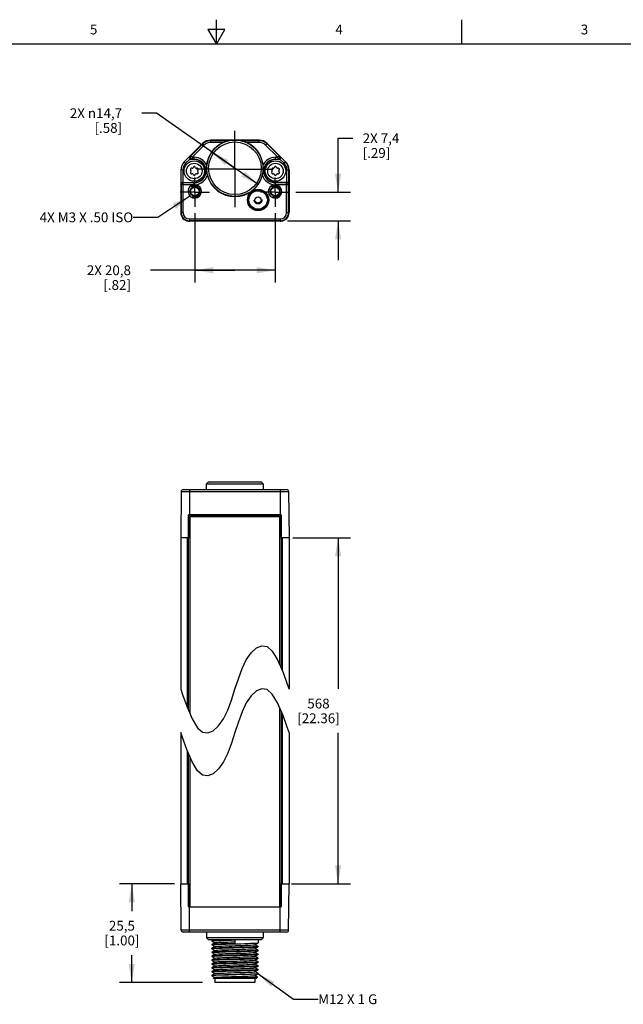
# Model space of a CAD drawing. Units: inches. Extents: x 0.7 to 21.3, y 0.5 to 16.
# Drawn here: x 9 to 15.2, y 6 to 16 of the extents above; entities that cross this region are included whole.
import ezdxf

# ---------------------------------------------------------------- set-up
doc = ezdxf.new("R2010")
doc.units = ezdxf.units.IN
doc.header["$LTSCALE"] = 1.21
doc.header["$MEASUREMENT"] = 0
doc.linetypes.add('CENTER', pattern=[0.6, 0.375, -0.075, 0.075, -0.075])
doc.linetypes.add('HIDDEN', pattern=[0.2, 0.1, -0.1])
doc.layers.get('0').update_dxf_attribs({"linetype": 'CONTINUOUS'})
for name, color, linetype in [('AXIS', 7, 'CONTINUOUS'), ('COSMETIC_THREADS', 7, 'CONTINUOUS'), ('DEFAULT_2', 7, 'HIDDEN'), ('NOTES', 7, 'CONTINUOUS'), ('SCHEME_DIMS', 7, 'CONTINUOUS')]:
    doc.layers.add(name, color=color, linetype=linetype)
doc.styles.add('TEXTSTYLE_2', font='txt', dxfattribs={"width": 0.8})
doc.dimstyles.new('DIMSTYLE_1', dxfattribs={"dimtxt": 0.1, "dimasz": 0.1875, "dimexe": 0.125, "dimexo": 0.0625, "dimgap": 0.1, "dimtad": 0, "dimtih": 1, "dimtoh": 1, "dimdec": 1, "dimzin": 4, "dimdsep": 46, "dimtxsty": 'STANDARD', "dimblk": '_FILLED', "dimblk1": '_FILLED', "dimblk2": '_FILLED', "dimcen": 0.09, "dimadec": 3, "dimazin": 1, "dimtp": 0.1, "dimtm": 0.1, "dimtfac": 1, "dimtdec": 3, "dimtofl": 0, "dimtmove": 0, "dimatfit": 3, "dimldrblk": '_FILLED', "dimfxl": 1, "dimtolj": 1, "dimtzin": 4, "dimarcsym": 0})
doc.dimstyles.new('DIMSTYLE_2', dxfattribs={"dimtxt": 0.1, "dimasz": 0.1875, "dimexe": 0.125, "dimexo": 0.0625, "dimgap": 0.09, "dimtad": 0, "dimtih": 1, "dimtoh": 1, "dimdec": 1, "dimzin": 4, "dimdsep": 46, "dimtxsty": 'STANDARD', "dimblk": '_FILLED', "dimblk1": '_FILLED', "dimblk2": '_FILLED', "dimcen": 0.09, "dimadec": 3, "dimazin": 1, "dimtp": 0.1, "dimtm": 0.1, "dimtfac": 1, "dimtdec": 3, "dimtmove": 0, "dimatfit": 2, "dimldrblk": '_FILLED', "dimfxl": 1, "dimtolj": 1, "dimtzin": 4, "dimarcsym": 0})
doc.dimstyles.get("Standard").update_dxf_attribs({"dimtxt": 0.1, "dimasz": 0.1875, "dimexe": 0.125, "dimexo": 0.0625, "dimgap": 0.09, "dimtad": 0, "dimtih": 1, "dimtoh": 1, "dimdec": 3, "dimzin": 4, "dimdsep": 46, "dimtxsty": 'STANDARD', "dimblk": '_FILLED', "dimblk1": '_FILLED', "dimblk2": '_FILLED', "dimcen": 0.09, "dimadec": 3, "dimazin": 1, "dimtol": 1, "dimtp": 0.005, "dimtm": 0.005, "dimtfac": 1, "dimtdec": 3, "dimtofl": 0, "dimtmove": 0, "dimatfit": 3, "dimldrblk": '_FILLED', "dimfxl": 1, "dimtolj": 1, "dimtzin": 4, "dimarcsym": 0})

# ---------------------------------------------------------------- blocks, each defined once
blk = doc.blocks.new('_FILLED')
at = {"color": 0, "linetype": 'BYBLOCK'}
blk.add_solid([(0, 0), (-1, 0.167), (-1, -0.167)], dxfattribs=at)
blk = doc.blocks.new('*D3')
at = {"layer": 'SCHEME_DIMS', "color": 7, "linetype": 'CONTINUOUS'}
for p, q in [((10.582, 7.195), (10.02, 7.195)), ((10.145, 7.195), (10.145, 6.918)), ((10.145, 6.191), (10.145, 6.468)), ((10.866, 6.191), (10.02, 6.191))]:
    blk.add_line(p, q, dxfattribs=at)
at = {"layer": 'SCHEME_DIMS', "color": 7, "linetype": 'CONTINUOUS', "xscale": 0.1875, "yscale": 0.1875, "zscale": 0.1875}
for p, rotation in [((10.145, 7.195), 90), ((10.145, 6.191), 270)]:
    blk.add_blockref('_FILLED', p, dxfattribs=dict(at, rotation=rotation))
at = {"layer": 'SCHEME_DIMS', "color": 7, "linetype": 'CONTINUOUS', "insert": (10.045, 6.818), "char_height": 0.1, "width": 0.6, "attachment_point": 2, "line_spacing_factor": 0.9}
blk.add_mtext('25,5\\P[1.00]', dxfattribs=at)
blk = doc.blocks.new('*D4')
at = {"layer": 'SCHEME_DIMS', "color": 7, "linetype": 'CONTINUOUS'}
for p, q in [((11.786, 10.72), (12.372, 10.72)), ((12.247, 10.72), (12.247, 9.182)), ((12.247, 7.195), (12.247, 8.732)), ((11.772, 7.195), (12.372, 7.195))]:
    blk.add_line(p, q, dxfattribs=at)
at = {"layer": 'SCHEME_DIMS', "color": 7, "linetype": 'CONTINUOUS', "xscale": 0.1875, "yscale": 0.1875, "zscale": 0.1875}
for p, rotation in [((12.247, 10.72), 90), ((12.247, 7.195), 270)]:
    blk.add_blockref('_FILLED', p, dxfattribs=dict(at, rotation=rotation))
at = {"layer": 'SCHEME_DIMS', "color": 7, "linetype": 'CONTINUOUS', "insert": (12.047, 9.082), "char_height": 0.1, "width": 0.7, "attachment_point": 2, "line_spacing_factor": 0.9}
blk.add_mtext('568\\P[22.36]', dxfattribs=at)
blk = doc.blocks.new('*D5')
at = {"layer": 'SCHEME_DIMS', "color": 7, "linetype": 'CONTINUOUS'}
for p, q in [((10.787, 14.03), (10.787, 13.322)), ((11.605, 14.03), (11.605, 13.322)), ((11.196, 13.447), (10.337, 13.447)), ((10.787, 13.447), (11.196, 13.447)), ((11.605, 13.447), (11.196, 13.447))]:
    blk.add_line(p, q, dxfattribs=at)
at = {"layer": 'SCHEME_DIMS', "color": 7, "linetype": 'CONTINUOUS', "xscale": 0.1875, "yscale": 0.1875, "zscale": 0.1875, "rotation": 180}
blk.add_blockref('_FILLED', (10.787, 13.447), dxfattribs=at)
at = {"layer": 'SCHEME_DIMS', "color": 7, "linetype": 'CONTINUOUS', "xscale": 0.1875, "yscale": 0.1875, "zscale": 0.1875}
blk.add_blockref('_FILLED', (11.605, 13.447), dxfattribs=at)
at = {"layer": 'SCHEME_DIMS', "color": 7, "linetype": 'CONTINUOUS', "insert": (10.137, 13.497), "char_height": 0.1, "width": 0.7, "attachment_point": 3, "line_spacing_factor": 0.9}
blk.add_mtext('2X 20,8\\P[.82]', dxfattribs=at)
blk = doc.blocks.new('*D6')
at = {"layer": 'SCHEME_DIMS', "color": 7, "linetype": 'CONTINUOUS'}
for p, q in [((12.247, 14.242), (12.247, 14.792)), ((12.247, 14.792), (12.397, 14.792)), ((11.817, 14.242), (12.372, 14.242)), ((11.731, 13.949), (12.372, 13.949)), ((12.247, 13.949), (12.247, 13.549))]:
    blk.add_line(p, q, dxfattribs=at)
at = {"layer": 'SCHEME_DIMS', "color": 7, "linetype": 'CONTINUOUS', "xscale": 0.1875, "yscale": 0.1875, "zscale": 0.1875}
for p, rotation in [((12.247, 14.242), 270), ((12.247, 13.949), 90)]:
    blk.add_blockref('_FILLED', p, dxfattribs=dict(at, rotation=rotation))
at = {"layer": 'SCHEME_DIMS', "color": 7, "linetype": 'CONTINUOUS', "insert": (12.497, 14.842), "char_height": 0.1, "width": 0.6, "attachment_point": 1, "line_spacing_factor": 0.9}
blk.add_mtext('2X 7,4\\P[.29]', dxfattribs=at)
blk = doc.blocks.new('*D10')
at = {"layer": 'SCHEME_DIMS', "color": 7, "linetype": 'CONTINUOUS'}
for p, q in [((10.397, 15.047), (10.247, 15.047)), ((11.196, 14.486), (10.397, 15.047)), ((10.959, 14.652), (11.196, 14.486)), ((11.433, 14.32), (11.196, 14.486))]:
    blk.add_line(p, q, dxfattribs=at)
at = {"layer": 'SCHEME_DIMS', "color": 7, "linetype": 'CONTINUOUS', "xscale": 0.1875, "yscale": 0.1875, "zscale": 0.1875}
for p, rotation in [((10.959, 14.652), 144.9064351098), ((11.433, 14.32), 324.9064351098)]:
    blk.add_blockref('_FILLED', p, dxfattribs=dict(at, rotation=rotation))
at = {"layer": 'SCHEME_DIMS', "color": 7, "linetype": 'CONTINUOUS', "insert": (10.047, 15.097), "char_height": 0.1, "width": 0.83333, "attachment_point": 3, "line_spacing_factor": 0.9}
blk.add_mtext('2X \\fgdt;{\\fgdt;n}\\ftxt;14,7\\P[.58]', dxfattribs=at)

msp = doc.modelspace()

# ---------------------------------------------------------------- linework, layer by layer
at = {"color": 7, "linetype": 'CONTINUOUS'}
for p, q in [((11.007, 15.75), (11.007, 16)), ((13.507, 15.75), (13.507, 16)), ((10.92, 15.9), (11.007, 15.75)), ((11.094, 15.9), (10.92, 15.9)), ((11.007, 15.75), (11.094, 15.9)), ((21.05, 15.75), (0.964, 15.75)), ((10.949, 14.75), (10.949, 14.773)), ((11.168, 14.773), (10.949, 14.773)), ((10.949, 14.769), (11.14, 14.769)), ((11.076, 14.75), (10.949, 14.75)), ((11.442, 14.773), (11.223, 14.773)), ((11.251, 14.769), (11.442, 14.769)), ((11.442, 14.75), (11.315, 14.75)), ((11.442, 14.75), (11.442, 14.773)), ((10.866, 14.739), (10.679, 14.552)), ((10.869, 14.736), (10.746, 14.613)), ((10.883, 14.722), (10.759, 14.599)), ((10.883, 14.722), (10.866, 14.739)), ((11.509, 14.722), (11.526, 14.739)), ((11.632, 14.599), (11.509, 14.722)), ((11.646, 14.613), (11.523, 14.736)), ((11.526, 14.739), (11.712, 14.552)), ((10.694, 14.537), (10.679, 14.552)), ((10.737, 14.608), (10.68, 14.551)), ((10.694, 14.537), (10.738, 14.58)), ((10.737, 14.608), (10.746, 14.613)), ((10.746, 14.613), (10.759, 14.599)), ((10.752, 14.575), (10.759, 14.579)), ((10.782, 14.575), (10.752, 14.575)), ((10.759, 14.599), (10.759, 14.579)), ((10.759, 14.599), (10.782, 14.599)), ((10.759, 14.579), (10.782, 14.579)), ((10.782, 14.575), (10.782, 14.599)), ((11.609, 14.599), (11.632, 14.599)), ((11.609, 14.575), (11.609, 14.599)), ((11.609, 14.579), (11.632, 14.579)), ((11.64, 14.575), (11.609, 14.575)), ((11.632, 14.599), (11.646, 14.613)), ((11.632, 14.599), (11.632, 14.579)), ((11.632, 14.579), (11.64, 14.575)), ((11.646, 14.613), (11.654, 14.608)), ((11.711, 14.551), (11.654, 14.608)), ((11.654, 14.58), (11.697, 14.537)), ((11.697, 14.537), (11.712, 14.552)), ((10.645, 14.469), (10.645, 14.035)), ((10.666, 14.469), (10.645, 14.469)), ((10.646, 14.469), (10.646, 14.323)), ((10.666, 14.469), (10.666, 14.342)), ((10.743, 14.471), (10.748, 14.463)), ((10.748, 14.453), (10.743, 14.446)), ((10.761, 14.486), (10.752, 14.486)), ((10.774, 14.499), (10.769, 14.491)), ((10.795, 14.491), (10.791, 14.499)), ((10.813, 14.486), (10.804, 14.486)), ((10.817, 14.463), (10.821, 14.471)), ((10.821, 14.446), (10.817, 14.453)), ((11.57, 14.471), (11.575, 14.463)), ((11.575, 14.453), (11.57, 14.446)), ((11.588, 14.486), (11.579, 14.486)), ((11.601, 14.499), (11.596, 14.491)), ((11.622, 14.491), (11.618, 14.499)), ((11.64, 14.486), (11.631, 14.486)), ((11.644, 14.463), (11.648, 14.471)), ((11.648, 14.446), (11.644, 14.453)), ((11.726, 14.469), (11.747, 14.469)), ((11.726, 14.342), (11.726, 14.469)), ((11.745, 14.323), (11.745, 14.469)), ((11.747, 14.469), (11.747, 14.035)), ((10.752, 14.431), (10.761, 14.431)), ((10.769, 14.426), (10.774, 14.418)), ((10.791, 14.418), (10.795, 14.426)), ((10.804, 14.431), (10.813, 14.431)), ((11.579, 14.431), (11.588, 14.431)), ((11.596, 14.426), (11.601, 14.418)), ((11.618, 14.418), (11.622, 14.426)), ((11.631, 14.431), (11.64, 14.431)), ((10.649, 14.318), (10.646, 14.323)), ((10.649, 14.318), (10.649, 14.035)), ((10.778, 14.318), (10.649, 14.318)), ((10.668, 14.338), (10.666, 14.342)), ((10.666, 14.342), (10.782, 14.342)), ((10.668, 14.035), (10.668, 14.338)), ((10.782, 14.338), (10.668, 14.338)), ((10.782, 14.342), (10.782, 14.338)), ((10.782, 14.318), (10.782, 14.338)), ((11.725, 14.342), (11.609, 14.342)), ((11.609, 14.342), (11.609, 14.338)), ((11.723, 14.338), (11.609, 14.338)), ((11.609, 14.318), (11.609, 14.338)), ((11.743, 14.318), (11.613, 14.318)), ((11.725, 14.342), (11.723, 14.338)), ((11.723, 14.035), (11.723, 14.338)), ((11.745, 14.323), (11.743, 14.318)), ((11.743, 14.035), (11.743, 14.318)), ((10.668, 14.035), (10.645, 14.035)), ((10.723, 13.947), (10.723, 13.949)), ((10.723, 13.949), (10.727, 13.949)), ((10.733, 13.97), (10.733, 13.949)), ((10.733, 13.97), (11.658, 13.97)), ((10.733, 13.951), (11.658, 13.951)), ((11.658, 13.949), (10.733, 13.949)), ((11.658, 13.97), (11.658, 13.949)), ((11.664, 13.949), (11.668, 13.949)), ((11.668, 13.949), (11.668, 13.947)), ((11.723, 14.035), (11.747, 14.035)), ((10.906, 11.212), (10.907, 11.271)), ((10.927, 11.291), (10.907, 11.271)), ((10.907, 11.271), (11.484, 11.271)), ((10.927, 11.291), (11.464, 11.291)), ((11.464, 11.291), (11.484, 11.271)), ((11.484, 11.271), (11.485, 11.212)), ((10.649, 11.192), (10.645, 10.72)), ((10.649, 11.192), (11.743, 11.192)), ((10.668, 11.212), (11.723, 11.212)), ((10.733, 11.212), (10.733, 10.956)), ((11.658, 11.212), (11.658, 10.956)), ((11.743, 11.192), (11.747, 10.72)), ((10.723, 8.963), (10.723, 10.952)), ((10.723, 10.952), (11.668, 10.952)), ((10.727, 10.72), (10.727, 10.956)), ((11.664, 10.956), (10.727, 10.956)), ((10.738, 10.936), (10.738, 8.928)), ((11.653, 10.936), (10.738, 10.936)), ((11.653, 9.425), (11.653, 10.936)), ((11.664, 10.72), (11.664, 10.956)), ((11.668, 10.952), (11.668, 9.39)), ((10.645, 10.72), (10.645, 9.177)), ((10.738, 10.72), (10.645, 10.72)), ((10.714, 8.986), (10.714, 10.72)), ((11.747, 10.72), (11.653, 10.72)), ((11.678, 10.72), (11.678, 9.368)), ((11.747, 10.72), (11.747, 9.177)), ((11.312, 9.478), (11.362, 9.549)), ((11.362, 9.549), (11.416, 9.598)), ((11.416, 9.598), (11.471, 9.621)), ((11.471, 9.621), (11.524, 9.612)), ((11.524, 9.612), (11.577, 9.567)), ((11.577, 9.567), (11.631, 9.478)), ((11.269, 9.388), (11.312, 9.478)), ((11.631, 9.478), (11.686, 9.349)), ((11.231, 9.285), (11.269, 9.388)), ((11.686, 9.349), (11.729, 9.229)), ((11.196, 9.177), (11.231, 9.285)), ((10.645, 9.177), (10.662, 9.124)), ((11.161, 9.068), (11.196, 9.177)), ((11.416, 9.16), (11.362, 9.111)), ((11.471, 9.182), (11.416, 9.16)), ((11.524, 9.174), (11.471, 9.182)), ((11.577, 9.129), (11.524, 9.174)), ((11.729, 9.229), (11.747, 9.177)), ((10.662, 9.124), (10.706, 9.004)), ((11.123, 8.965), (11.161, 9.068)), ((11.312, 9.039), (11.269, 8.949)), ((11.362, 9.111), (11.312, 9.039)), ((11.631, 9.039), (11.577, 9.129)), ((11.686, 8.911), (11.631, 9.039)), ((10.706, 9.004), (10.761, 8.875)), ((11.08, 8.875), (11.123, 8.965)), ((11.269, 8.949), (11.231, 8.847)), ((11.653, 6.959), (11.653, 8.986)), ((11.668, 8.952), (11.668, 6.963)), ((11.678, 8.929), (11.678, 7.195)), ((10.761, 8.875), (10.815, 8.786)), ((11.03, 8.804), (11.08, 8.875)), ((11.231, 8.847), (11.196, 8.738)), ((11.729, 8.791), (11.686, 8.911)), ((10.645, 8.738), (10.645, 7.195)), ((10.662, 8.685), (10.645, 8.738)), ((10.815, 8.786), (10.867, 8.741)), ((10.867, 8.741), (10.92, 8.732)), ((10.92, 8.732), (10.975, 8.755)), ((10.975, 8.755), (11.03, 8.804)), ((11.196, 8.738), (11.161, 8.629)), ((11.747, 8.738), (11.729, 8.791)), ((11.747, 8.738), (11.747, 7.195)), ((10.706, 8.565), (10.662, 8.685)), ((11.161, 8.629), (11.123, 8.527)), ((10.761, 8.437), (10.706, 8.565)), ((10.714, 7.195), (10.714, 8.547)), ((10.723, 6.963), (10.723, 8.525)), ((10.738, 8.49), (10.738, 6.959)), ((10.815, 8.348), (10.761, 8.437)), ((11.08, 8.437), (11.03, 8.365)), ((11.123, 8.527), (11.08, 8.437)), ((10.867, 8.302), (10.815, 8.348)), ((11.03, 8.365), (10.975, 8.316)), ((10.92, 8.294), (10.867, 8.302)), ((10.975, 8.316), (10.92, 8.294)), ((10.649, 6.723), (10.645, 7.195)), ((10.645, 7.195), (10.738, 7.195)), ((10.727, 6.959), (10.727, 7.195)), ((11.653, 7.195), (11.747, 7.195)), ((11.664, 7.195), (11.664, 6.959)), ((11.743, 6.723), (11.747, 7.195)), ((10.738, 6.963), (10.723, 6.963)), ((10.727, 6.959), (11.664, 6.959)), ((10.733, 6.703), (10.733, 6.959)), ((11.653, 6.963), (11.668, 6.963)), ((11.658, 6.703), (11.658, 6.959)), ((11.743, 6.723), (10.649, 6.723)), ((11.723, 6.703), (10.668, 6.703)), ((10.906, 6.703), (10.907, 6.644)), ((11.484, 6.644), (10.907, 6.644)), ((10.927, 6.624), (10.907, 6.644)), ((11.464, 6.624), (10.927, 6.624)), ((10.96, 6.624), (10.96, 6.613)), ((11.196, 6.623), (11.196, 6.586)), ((11.432, 6.624), (11.432, 6.594)), ((11.464, 6.624), (11.484, 6.644)), ((11.485, 6.703), (11.484, 6.644)), ((10.96, 6.613), (10.991, 6.595)), ((10.96, 6.613), (10.96, 6.613)), ((10.991, 6.595), (10.96, 6.577)), ((10.96, 6.577), (10.96, 6.576)), ((10.96, 6.576), (10.96, 6.574)), ((10.96, 6.574), (10.991, 6.555)), ((10.96, 6.574), (10.96, 6.574)), ((10.991, 6.555), (10.96, 6.537)), ((10.96, 6.537), (10.96, 6.535)), ((10.96, 6.537), (10.96, 6.537)), ((10.96, 6.534), (10.96, 6.535)), ((10.96, 6.534), (10.991, 6.516)), ((10.992, 6.595), (10.991, 6.595)), ((10.992, 6.556), (10.991, 6.555)), ((11.4, 6.575), (11.432, 6.593)), ((11.432, 6.557), (11.4, 6.575)), ((11.4, 6.575), (11.4, 6.575)), ((11.4, 6.536), (11.432, 6.554)), ((11.432, 6.518), (11.4, 6.536)), ((11.4, 6.535), (11.4, 6.536)), ((11.432, 6.593), (11.432, 6.594)), ((11.432, 6.557), (11.432, 6.557)), ((11.432, 6.557), (11.432, 6.554)), ((11.432, 6.554), (11.432, 6.554)), ((10.991, 6.516), (10.96, 6.498)), ((10.96, 6.498), (10.96, 6.495)), ((10.96, 6.498), (10.96, 6.498)), ((10.96, 6.495), (10.991, 6.477)), ((10.96, 6.495), (10.96, 6.495)), ((10.991, 6.477), (10.96, 6.458)), ((10.96, 6.458), (10.96, 6.456)), ((10.96, 6.458), (10.96, 6.458)), ((10.96, 6.456), (10.991, 6.437)), ((10.96, 6.456), (10.96, 6.456)), ((10.991, 6.437), (10.96, 6.419)), ((10.992, 6.516), (10.991, 6.516)), ((10.992, 6.477), (10.991, 6.477)), ((10.992, 6.438), (10.991, 6.437)), ((11.4, 6.496), (11.432, 6.515)), ((11.432, 6.478), (11.4, 6.496)), ((11.4, 6.496), (11.4, 6.496)), ((11.4, 6.457), (11.432, 6.475)), ((11.432, 6.439), (11.4, 6.457)), ((11.4, 6.457), (11.4, 6.457)), ((11.4, 6.418), (11.432, 6.436)), ((11.432, 6.518), (11.432, 6.517)), ((11.432, 6.517), (11.432, 6.515)), ((11.432, 6.515), (11.432, 6.515)), ((11.432, 6.478), (11.432, 6.478)), ((11.432, 6.478), (11.432, 6.476)), ((11.432, 6.475), (11.432, 6.476)), ((11.432, 6.439), (11.432, 6.438)), ((11.432, 6.438), (11.432, 6.436)), ((11.432, 6.436), (11.432, 6.436)), ((10.96, 6.419), (10.96, 6.417)), ((10.96, 6.419), (10.96, 6.419)), ((10.96, 6.416), (10.96, 6.417)), ((10.96, 6.416), (10.991, 6.398)), ((10.991, 6.398), (10.96, 6.38)), ((10.96, 6.38), (10.96, 6.379)), ((10.96, 6.379), (10.96, 6.377)), ((10.96, 6.377), (10.991, 6.359)), ((10.96, 6.377), (10.96, 6.377)), ((10.991, 6.359), (10.96, 6.34)), ((10.96, 6.34), (10.96, 6.338)), ((10.96, 6.34), (10.96, 6.34)), ((10.96, 6.338), (10.991, 6.319)), ((10.96, 6.338), (10.96, 6.338)), ((10.992, 6.398), (10.991, 6.398)), ((10.992, 6.359), (10.991, 6.359)), ((11.432, 6.399), (11.4, 6.418)), ((11.4, 6.417), (11.4, 6.418)), ((11.4, 6.378), (11.432, 6.397)), ((11.432, 6.36), (11.4, 6.378)), ((11.4, 6.378), (11.4, 6.378)), ((11.4, 6.339), (11.432, 6.357)), ((11.432, 6.321), (11.4, 6.339)), ((11.4, 6.339), (11.4, 6.339)), ((11.432, 6.399), (11.432, 6.399)), ((11.432, 6.399), (11.432, 6.397)), ((11.432, 6.397), (11.432, 6.397)), ((11.432, 6.36), (11.432, 6.36)), ((11.432, 6.36), (11.432, 6.357)), ((11.432, 6.357), (11.432, 6.357)), ((11.432, 6.321), (11.432, 6.32)), ((10.991, 6.319), (10.96, 6.301)), ((10.96, 6.301), (10.96, 6.298)), ((10.96, 6.301), (10.96, 6.301)), ((10.96, 6.298), (10.991, 6.28)), ((10.96, 6.298), (10.96, 6.298)), ((10.991, 6.28), (10.96, 6.262)), ((10.96, 6.261), (10.96, 6.262)), ((10.961, 6.26), (10.96, 6.259)), ((10.96, 6.259), (10.991, 6.241)), ((10.96, 6.259), (10.96, 6.259)), ((10.991, 6.241), (10.978, 6.233)), ((10.978, 6.232), (10.978, 6.233)), ((10.979, 6.231), (10.978, 6.232)), ((11.412, 6.231), (10.979, 6.231)), ((10.992, 6.32), (10.991, 6.319)), ((10.992, 6.28), (10.991, 6.28)), ((10.992, 6.241), (10.991, 6.241)), ((10.992, 6.231), (10.992, 6.191)), ((11.4, 6.3), (11.432, 6.318)), ((11.432, 6.281), (11.4, 6.3)), ((11.4, 6.299), (11.4, 6.3)), ((11.4, 6.26), (11.432, 6.278)), ((11.426, 6.245), (11.4, 6.26)), ((11.4, 6.26), (11.4, 6.26)), ((11.4, 6.231), (11.4, 6.191)), ((11.412, 6.231), (11.426, 6.245)), ((11.426, 6.245), (11.426, 6.245)), ((11.432, 6.32), (11.432, 6.318)), ((11.432, 6.318), (11.432, 6.318)), ((11.432, 6.281), (11.432, 6.281)), ((11.432, 6.281), (11.432, 6.279)), ((11.432, 6.279), (11.432, 6.278)), ((11.4, 6.191), (10.992, 6.191))]:
    msp.add_line(p, q, dxfattribs=at)
for points in [[(10.96, 6.613), (10.962, 6.614), (10.971, 6.615), (10.986, 6.616), (11.005, 6.617), (11.029, 6.618), (11.057, 6.619), (11.089, 6.62), (11.123, 6.621), (11.159, 6.622), (11.196, 6.623)], [(10.96, 6.574), (10.963, 6.575), (10.973, 6.576), (10.988, 6.577), (11.01, 6.578), (11.036, 6.579), (11.068, 6.58), (11.103, 6.581), (11.139, 6.582), (11.177, 6.583), (11.217, 6.584), (11.255, 6.585), (11.292, 6.586), (11.326, 6.588), (11.356, 6.589), (11.382, 6.59), (11.404, 6.591), (11.419, 6.592), (11.429, 6.593), (11.432, 6.593)], [(11.196, 6.586), (11.159, 6.585), (11.123, 6.584), (11.089, 6.583), (11.057, 6.582), (11.029, 6.581), (11.005, 6.58), (10.986, 6.579), (10.971, 6.578), (10.962, 6.577), (10.96, 6.577)], [(11.432, 6.557), (11.429, 6.556), (11.419, 6.555), (11.404, 6.554), (11.383, 6.552), (11.356, 6.551), (11.325, 6.55), (11.291, 6.549), (11.254, 6.548), (11.216, 6.547), (11.176, 6.546), (11.137, 6.545), (11.101, 6.544), (11.066, 6.543), (11.035, 6.542), (11.009, 6.541), (10.988, 6.54), (10.972, 6.539), (10.963, 6.538), (10.96, 6.537)], [(10.96, 6.535), (10.963, 6.536), (10.972, 6.537), (10.988, 6.538), (11.009, 6.539), (11.035, 6.54), (11.067, 6.541), (11.101, 6.542), (11.138, 6.543), (11.177, 6.544), (11.216, 6.545), (11.255, 6.546), (11.292, 6.547), (11.326, 6.548), (11.356, 6.549), (11.383, 6.55), (11.404, 6.551), (11.419, 6.552), (11.429, 6.553), (11.432, 6.554)], [(10.992, 6.595), (10.994, 6.596), (11.002, 6.597), (11.016, 6.598), (11.037, 6.599), (11.062, 6.6), (11.091, 6.601), (11.124, 6.602), (11.159, 6.604), (11.196, 6.605)], [(10.992, 6.556), (10.994, 6.556), (11.003, 6.558), (11.018, 6.559), (11.039, 6.56), (11.065, 6.561), (11.095, 6.562), (11.128, 6.563), (11.163, 6.564), (11.199, 6.565), (11.236, 6.567), (11.271, 6.568), (11.303, 6.569), (11.332, 6.57), (11.357, 6.571), (11.377, 6.572), (11.391, 6.573), (11.398, 6.574), (11.4, 6.575)], [(10.992, 6.516), (10.995, 6.517), (11.004, 6.518), (11.02, 6.519), (11.041, 6.521), (11.067, 6.522), (11.098, 6.523), (11.131, 6.524), (11.167, 6.525), (11.203, 6.526), (11.239, 6.527), (11.274, 6.528), (11.306, 6.53), (11.335, 6.531), (11.359, 6.532), (11.379, 6.533), (11.392, 6.534), (11.399, 6.535), (11.4, 6.535)], [(11.432, 6.517), (11.429, 6.516), (11.419, 6.515), (11.403, 6.514), (11.382, 6.513), (11.355, 6.512), (11.325, 6.511), (11.29, 6.51), (11.253, 6.509), (11.215, 6.508), (11.176, 6.507), (11.138, 6.506), (11.101, 6.505), (11.067, 6.504), (11.036, 6.503), (11.01, 6.502), (10.988, 6.501), (10.973, 6.5), (10.963, 6.499), (10.96, 6.498)], [(10.96, 6.495), (10.963, 6.496), (10.972, 6.497), (10.988, 6.498), (11.009, 6.499), (11.035, 6.5), (11.066, 6.501), (11.1, 6.503), (11.136, 6.504), (11.175, 6.505), (11.215, 6.506), (11.253, 6.507), (11.29, 6.508), (11.325, 6.509), (11.356, 6.51), (11.383, 6.511), (11.404, 6.512), (11.419, 6.513), (11.429, 6.514), (11.432, 6.515)], [(11.432, 6.478), (11.429, 6.477), (11.419, 6.476), (11.404, 6.475), (11.383, 6.474), (11.356, 6.473), (11.325, 6.472), (11.291, 6.471), (11.254, 6.47), (11.216, 6.469), (11.176, 6.467), (11.137, 6.466), (11.1, 6.465), (11.066, 6.464), (11.035, 6.463), (11.009, 6.462), (10.988, 6.461), (10.972, 6.46), (10.963, 6.459), (10.96, 6.458)], [(10.96, 6.456), (10.963, 6.457), (10.972, 6.458), (10.988, 6.459), (11.009, 6.46), (11.035, 6.461), (11.066, 6.462), (11.1, 6.463), (11.136, 6.464), (11.175, 6.465), (11.214, 6.466), (11.252, 6.467), (11.289, 6.468), (11.324, 6.469), (11.355, 6.47), (11.382, 6.471), (11.403, 6.472), (11.419, 6.474), (11.429, 6.475), (11.432, 6.475)], [(10.96, 6.417), (10.963, 6.418), (10.973, 6.419), (10.988, 6.42), (11.01, 6.421), (11.036, 6.422), (11.067, 6.423), (11.101, 6.424), (11.138, 6.425), (11.176, 6.426), (11.215, 6.427), (11.253, 6.428), (11.29, 6.429), (11.325, 6.43), (11.355, 6.431), (11.382, 6.432), (11.403, 6.433), (11.419, 6.434), (11.429, 6.435), (11.432, 6.436)], [(11.236, 6.43), (11.155, 6.428), (11.115, 6.426), (11.078, 6.425), (11.044, 6.424), (11.015, 6.423), (10.992, 6.422), (10.974, 6.421), (10.963, 6.42), (10.96, 6.419)], [(10.992, 6.477), (10.995, 6.478), (11.006, 6.479), (11.022, 6.48), (11.044, 6.481), (11.07, 6.482), (11.101, 6.484), (11.135, 6.485), (11.17, 6.486), (11.207, 6.487), (11.243, 6.488), (11.277, 6.489), (11.309, 6.49), (11.338, 6.491), (11.362, 6.493), (11.38, 6.494), (11.393, 6.495), (11.399, 6.496), (11.4, 6.496)], [(10.992, 6.438), (10.996, 6.439), (11.007, 6.44), (11.024, 6.441), (11.046, 6.442), (11.073, 6.443), (11.104, 6.444), (11.138, 6.445), (11.174, 6.447), (11.21, 6.448), (11.246, 6.449), (11.281, 6.45), (11.312, 6.451), (11.34, 6.452), (11.364, 6.453), (11.382, 6.454), (11.394, 6.456), (11.4, 6.457)], [(11.432, 6.438), (11.428, 6.437), (11.418, 6.436), (11.4, 6.435), (11.376, 6.434), (11.347, 6.433), (11.313, 6.432), (11.276, 6.431), (11.236, 6.43)], [(11.432, 6.399), (11.429, 6.398), (11.419, 6.397), (11.404, 6.396), (11.383, 6.395), (11.356, 6.394), (11.325, 6.393), (11.291, 6.392), (11.254, 6.391), (11.216, 6.39), (11.176, 6.389), (11.137, 6.388), (11.101, 6.387), (11.066, 6.386), (11.035, 6.385), (11.009, 6.384), (10.988, 6.383), (10.972, 6.382), (10.963, 6.38), (10.96, 6.38)], [(10.96, 6.377), (10.963, 6.378), (10.973, 6.379), (10.988, 6.38), (11.01, 6.381), (11.036, 6.382), (11.068, 6.383), (11.102, 6.384), (11.139, 6.385), (11.177, 6.387), (11.217, 6.388), (11.255, 6.389), (11.292, 6.39), (11.326, 6.391), (11.356, 6.392), (11.382, 6.393), (11.404, 6.394), (11.419, 6.395), (11.429, 6.396), (11.432, 6.397)], [(10.96, 6.338), (10.963, 6.339), (10.972, 6.34), (10.988, 6.341), (11.009, 6.342), (11.036, 6.343), (11.067, 6.344), (11.101, 6.345), (11.138, 6.346), (11.177, 6.347), (11.216, 6.348), (11.255, 6.349), (11.292, 6.35), (11.326, 6.351), (11.356, 6.352), (11.383, 6.353), (11.404, 6.354), (11.419, 6.355), (11.429, 6.356), (11.432, 6.357)], [(11.237, 6.351), (11.155, 6.349), (11.116, 6.348), (11.078, 6.347), (11.044, 6.346), (11.015, 6.344), (10.992, 6.343), (10.974, 6.342), (10.963, 6.341), (10.96, 6.34)], [(10.992, 6.398), (10.997, 6.399), (11.008, 6.401), (11.026, 6.402), (11.049, 6.403), (11.076, 6.404), (11.107, 6.405), (11.142, 6.406), (11.178, 6.407), (11.214, 6.408), (11.25, 6.41), (11.284, 6.411), (11.315, 6.412), (11.343, 6.413), (11.366, 6.414), (11.383, 6.415), (11.395, 6.416), (11.4, 6.417)], [(10.992, 6.359), (10.998, 6.36), (11.01, 6.361), (11.028, 6.362), (11.051, 6.364), (11.079, 6.365), (11.111, 6.366), (11.145, 6.367), (11.181, 6.368), (11.218, 6.369), (11.253, 6.37), (11.287, 6.371), (11.318, 6.373), (11.345, 6.374), (11.368, 6.375), (11.385, 6.376), (11.395, 6.377), (11.4, 6.378)], [(10.992, 6.32), (10.993, 6.32), (10.999, 6.321), (11.012, 6.322), (11.03, 6.323), (11.054, 6.324), (11.083, 6.325), (11.115, 6.327), (11.149, 6.328), (11.185, 6.329), (11.222, 6.33), (11.257, 6.331), (11.291, 6.332), (11.322, 6.333), (11.348, 6.334), (11.37, 6.335), (11.386, 6.337), (11.396, 6.338), (11.4, 6.339)], [(11.432, 6.36), (11.428, 6.359), (11.418, 6.358), (11.4, 6.356), (11.376, 6.355), (11.347, 6.354), (11.313, 6.353), (11.276, 6.352), (11.237, 6.351)], [(11.432, 6.32), (11.429, 6.319), (11.419, 6.318), (11.404, 6.317), (11.383, 6.316), (11.356, 6.315), (11.325, 6.314), (11.291, 6.313), (11.254, 6.312), (11.216, 6.311), (11.176, 6.31), (11.137, 6.309), (11.101, 6.308), (11.066, 6.307), (11.035, 6.306), (11.009, 6.305), (10.988, 6.304), (10.972, 6.303), (10.963, 6.302), (10.96, 6.301)], [(10.96, 6.298), (10.963, 6.299), (10.972, 6.3), (10.988, 6.302), (11.009, 6.303), (11.035, 6.304), (11.066, 6.305), (11.1, 6.306), (11.136, 6.307), (11.175, 6.308), (11.215, 6.309), (11.254, 6.31), (11.29, 6.311), (11.325, 6.312), (11.356, 6.313), (11.383, 6.314), (11.404, 6.315), (11.419, 6.316), (11.429, 6.317), (11.432, 6.318)], [(10.96, 6.262), (10.961, 6.262), (10.968, 6.263), (10.982, 6.264), (11.002, 6.265), (11.028, 6.266), (11.058, 6.267), (11.092, 6.268), (11.129, 6.269), (11.168, 6.27), (11.208, 6.272), (11.247, 6.273), (11.285, 6.274)], [(11.322, 6.272), (11.287, 6.271), (11.249, 6.27), (11.21, 6.269), (11.17, 6.268), (11.132, 6.267), (11.094, 6.266), (11.06, 6.265), (11.03, 6.264), (11.004, 6.263), (10.984, 6.262), (10.969, 6.261), (10.961, 6.26)], [(10.978, 6.233), (10.978, 6.233), (10.984, 6.233), (10.997, 6.234), (11.015, 6.235), (11.039, 6.235), (11.067, 6.236), (11.1, 6.237), (11.135, 6.238), (11.173, 6.238), (11.211, 6.239), (11.249, 6.24), (11.286, 6.24), (11.32, 6.241), (11.351, 6.242), (11.378, 6.242), (11.399, 6.243), (11.415, 6.244), (11.424, 6.244), (11.426, 6.245)], [(10.992, 6.28), (10.993, 6.281), (11.001, 6.282), (11.014, 6.283), (11.034, 6.284), (11.059, 6.285), (11.088, 6.286), (11.12, 6.287), (11.155, 6.288), (11.191, 6.29), (11.227, 6.291), (11.263, 6.292), (11.296, 6.293), (11.326, 6.294), (11.352, 6.295), (11.373, 6.296), (11.388, 6.297), (11.397, 6.299), (11.4, 6.299)], [(10.992, 6.241), (10.994, 6.241), (11.002, 6.243), (11.017, 6.244), (11.037, 6.245), (11.063, 6.246), (11.092, 6.247), (11.125, 6.248), (11.16, 6.249), (11.233, 6.252)], [(11.233, 6.252), (11.268, 6.253), (11.301, 6.254), (11.33, 6.255), (11.355, 6.256), (11.376, 6.257), (11.39, 6.258), (11.398, 6.259), (11.4, 6.26)], [(11.285, 6.274), (11.321, 6.275), (11.353, 6.276), (11.38, 6.277), (11.402, 6.278), (11.419, 6.279), (11.429, 6.28), (11.432, 6.281)], [(11.432, 6.278), (11.429, 6.278), (11.419, 6.277), (11.403, 6.276), (11.381, 6.275), (11.354, 6.273), (11.322, 6.272)]]:
    msp.add_lwpolyline(points, dxfattribs=at)
for centre, radius in [((11.196, 14.486), 0.288), ((11.196, 14.486), 0.268), ((10.782, 14.458), 0.104), ((11.609, 14.458), 0.104), ((10.782, 14.458), 0.0793), ((11.609, 14.458), 0.0793), ((10.787, 14.25), 0.0489), ((10.787, 14.25), 0.044), ((11.432, 14.163), 0.108), ((11.432, 14.163), 0.0979), ((11.432, 14.163), 0.0943), ((11.605, 14.25), 0.0489), ((11.605, 14.25), 0.044)]:
    msp.add_circle(centre, radius, dxfattribs=at)
for centre, radius, start, end in [((10.949, 14.655), 0.118, 90, 135), ((10.949, 14.655), 0.114, 90, 135), ((10.949, 14.655), 0.0943, 90, 135), ((11.196, 14.486), 0.289, 6.7632, 173.2368), ((11.442, 14.655), 0.118, 45, 90), ((11.442, 14.655), 0.114, 45, 90), ((11.442, 14.655), 0.0943, 45, 90), ((10.763, 14.469), 0.118, 135, 180), ((10.763, 14.469), 0.116, 135, 180), ((10.782, 14.458), 0.14, 26.0619, 90), ((10.782, 14.458), 0.121, 270, 90), ((10.782, 14.458), 0.116, 270, 90), ((11.609, 14.458), 0.14, 90, 153.9381), ((11.609, 14.458), 0.121, 90, 270), ((11.609, 14.458), 0.116, 90, 270), ((11.629, 14.469), 0.116, 0, 45), ((11.629, 14.469), 0.118, 0, 45), ((10.763, 14.469), 0.0967, 135, 180), ((10.752, 14.476), 0.00984, 90, 210), ((10.739, 14.458), 0.00984, 330, 30), ((10.761, 14.496), 0.00984, 270, 330), ((10.782, 14.494), 0.00984, 30, 150), ((10.804, 14.496), 0.00984, 210, 270), ((10.813, 14.476), 0.00984, 330, 90), ((10.826, 14.458), 0.00984, 150, 210), ((11.203, 14.485), 0.296, 173.1612, 179.77), ((11.184, 14.484), 0.301, 0.2808, 6.7881), ((11.579, 14.476), 0.00984, 90, 210), ((11.566, 14.458), 0.00984, 330, 30), ((11.588, 14.496), 0.00984, 270, 330), ((11.609, 14.494), 0.00984, 30, 150), ((11.631, 14.496), 0.00984, 210, 270), ((11.64, 14.476), 0.00984, 330, 90), ((11.652, 14.458), 0.00984, 150, 210), ((11.629, 14.469), 0.0967, 0, 45), ((10.752, 14.441), 0.00984, 150, 270), ((10.761, 14.421), 0.00984, 30, 90), ((10.782, 14.423), 0.00984, 210, 330), ((10.782, 14.458), 0.14, 273.9611, 341.5662), ((10.804, 14.421), 0.00984, 90, 150), ((10.813, 14.441), 0.00984, 270, 30), ((11.196, 14.486), 0.289, 194.3914, 345.6085), ((11.609, 14.458), 0.14, 198.434, 266.0237), ((11.579, 14.441), 0.00984, 150, 270), ((11.588, 14.421), 0.00984, 30, 90), ((11.609, 14.423), 0.00984, 210, 330), ((11.631, 14.421), 0.00984, 90, 150), ((11.64, 14.441), 0.00984, 270, 30), ((10.787, 14.25), 0.0689, 97.1304, 85.4588), ((10.786, 14.251), 0.0676, 93.4618, 97.1123), ((10.787, 14.248), 0.0711, 90.036, 93.4741), ((10.787, 14.25), 0.0683, 85.6049, 90.0776), ((11.605, 14.25), 0.0689, 94.5729, 82.8696), ((11.605, 14.25), 0.0683, 89.9224, 94.3951), ((11.605, 14.248), 0.0711, 86.5187, 89.964), ((11.605, 14.251), 0.0676, 82.8876, 86.5308), ((10.733, 14.035), 0.0886, 180, 263.6206), ((10.733, 14.035), 0.0845, 180, 270), ((10.733, 14.035), 0.0648, 180, 270), ((10.733, 14.035), 0.0865, 266.0862, 270), ((11.658, 14.035), 0.0845, 270, 360), ((11.658, 14.035), 0.0648, 270, 360), ((11.658, 14.035), 0.0865, 270, 273.9138), ((11.658, 14.035), 0.0886, 276.3794, 360), ((10.668, 11.192), 0.0197, 90, 179.5), ((11.723, 11.192), 0.0197, 0.5, 90), ((10.727, 10.952), 0.00394, 90, 180), ((11.664, 10.952), 0.00394, 0, 90), ((10.727, 6.963), 0.00394, 180, 270), ((11.664, 6.963), 0.00394, 270, 360), ((10.668, 6.723), 0.0197, 180.5, 270), ((11.723, 6.723), 0.0197, 270, 359.5)]:
    msp.add_arc(centre, radius, start, end, dxfattribs=at)
for centre, major_axis, ratio, start_param, end_param in [((10.752, 14.594), (0.017, 0.01), 0.999404, -2.894692, -2.100973), ((11.64, 14.594), (0.017, -0.01), 0.999404, -1.04062, -0.246901), ((10.666, 14.323), (-0.0088, 0.0176), 0.99981, -0.463541, -0.454967), ((11.725, 14.323), (0.0088, 0.0176), 0.99981, 0.454967, 0.463541)]:
    msp.add_ellipse(centre, major_axis=major_axis, ratio=ratio, start_param=start_param, end_param=end_param, dxfattribs=at)
for points, knots in [([(10.737, 14.608), (10.736, 14.606), (10.733, 14.602), (10.732, 14.595), (10.733, 14.587), (10.736, 14.583), (10.738, 14.58)], [0, 0, 0, 0, 0.214818, 0.444295, 0.703941, 1, 1, 1, 1]), ([(10.746, 14.613), (10.744, 14.611), (10.742, 14.608), (10.74, 14.603), (10.74, 14.597), (10.741, 14.591), (10.744, 14.586), (10.748, 14.582), (10.754, 14.58), (10.758, 14.579), (10.759, 14.579)], [0, 0, 0, 0, 0.124953, 0.249932, 0.374939, 0.499961, 0.62499, 0.750012, 0.875018, 1, 1, 1, 1]), ([(11.646, 14.613), (11.647, 14.611), (11.65, 14.608), (11.652, 14.603), (11.652, 14.597), (11.65, 14.591), (11.647, 14.586), (11.643, 14.582), (11.638, 14.58), (11.634, 14.579), (11.632, 14.579)], [0, 0, 0, 0, 0.124953, 0.249933, 0.374939, 0.499961, 0.62499, 0.750012, 0.875018, 1, 1, 1, 1]), ([(11.654, 14.608), (11.656, 14.606), (11.658, 14.602), (11.66, 14.595), (11.659, 14.587), (11.656, 14.583), (11.654, 14.58)], [0, 0, 0, 0, 0.214818, 0.444295, 0.703941, 1, 1, 1, 1]), ([(10.906, 14.486), (10.906, 14.474), (10.908, 14.45), (10.912, 14.426), (10.915, 14.414)], [0, 0, 0, 0, 0.501372, 1, 1, 1, 1]), ([(11.476, 14.414), (11.479, 14.426), (11.484, 14.45), (11.485, 14.474), (11.485, 14.486)], [0, 0, 0, 0, 0.498627, 1, 1, 1, 1]), ([(10.666, 14.342), (10.663, 14.342), (10.657, 14.341), (10.651, 14.336), (10.647, 14.33), (10.646, 14.325), (10.646, 14.323)], [0, 0, 0, 0, 0.295095, 0.554243, 0.784145, 1, 1, 1, 1]), ([(10.649, 14.318), (10.649, 14.321), (10.65, 14.326), (10.654, 14.332), (10.661, 14.337), (10.666, 14.338), (10.668, 14.338)], [0, 0, 0, 0, 0.249995, 0.49997, 0.749954, 1, 1, 1, 1]), ([(11.743, 14.318), (11.743, 14.321), (11.742, 14.326), (11.737, 14.332), (11.731, 14.337), (11.726, 14.338), (11.723, 14.338)], [0, 0, 0, 0, 0.249995, 0.49997, 0.749954, 1, 1, 1, 1]), ([(11.745, 14.323), (11.745, 14.325), (11.744, 14.33), (11.741, 14.336), (11.734, 14.341), (11.729, 14.342), (11.726, 14.342)], [0, 0, 0, 0, 0.215855, 0.445757, 0.704905, 1, 1, 1, 1])]:
    msp.add_open_spline(points, degree=3, knots=knots, dxfattribs=at)
at = {"layer": 'AXIS', "color": 7, "linetype": 'CENTER'}
for p, q in [((11.196, 14.478), (11.196, 14.867)), ((11.196, 14.478), (10.806, 14.478)), ((11.196, 14.478), (11.196, 14.089)), ((11.196, 14.478), (11.585, 14.478)), ((10.787, 14.242), (10.787, 14.391)), ((11.605, 14.242), (11.605, 14.391)), ((10.787, 14.242), (10.637, 14.242)), ((10.787, 14.242), (10.787, 14.093)), ((10.787, 14.242), (10.936, 14.242)), ((11.605, 14.242), (11.456, 14.242)), ((11.605, 14.242), (11.754, 14.242)), ((11.605, 14.242), (11.605, 14.093))]:
    msp.add_line(p, q, dxfattribs=at)
at = {"layer": 'AXIS', "color": 7, "linetype": 'CONTINUOUS'}
for p, q in [((10.96, 6.624), (10.96, 6.613)), ((11.432, 6.624), (11.432, 6.594)), ((10.96, 6.576), (10.96, 6.574)), ((10.96, 6.537), (10.96, 6.535)), ((11.432, 6.557), (11.432, 6.554)), ((10.96, 6.498), (10.96, 6.495)), ((10.96, 6.458), (10.96, 6.456)), ((11.432, 6.517), (11.432, 6.515)), ((11.432, 6.478), (11.432, 6.476)), ((11.432, 6.438), (11.432, 6.436)), ((10.96, 6.419), (10.96, 6.417)), ((10.96, 6.379), (10.96, 6.377)), ((10.96, 6.34), (10.96, 6.338)), ((11.432, 6.399), (11.432, 6.397)), ((11.432, 6.36), (11.432, 6.357)), ((10.96, 6.301), (10.96, 6.298)), ((10.96, 6.261), (10.96, 6.259)), ((11.432, 6.281), (11.432, 6.279))]:
    msp.add_line(p, q, dxfattribs=at)
at = {"layer": 'COSMETIC_THREADS', "color": 7, "linetype": 'CONTINUOUS'}
msp.add_circle((11.432, 14.163), 0.0315, dxfattribs=at)
at = {"layer": 'DEFAULT_2', "color": 7, "linetype": 'HIDDEN'}
for centre, radius in [((10.787, 14.25), 0.0591), ((11.605, 14.25), 0.0591), ((11.432, 14.163), 0.0394)]:
    msp.add_circle(centre, radius, dxfattribs=at)

# ---------------------------------------------------------------- texts
at = {"color": 7, "linetype": 'CONTINUOUS', "char_height": 0.1, "width": 0.08, "attachment_point": 2, "line_spacing_factor": 0.9, "style": 'TEXTSTYLE_2'}
for s, insert in [('5', (9.757, 15.95)), ('4', (12.257, 15.95)), ('3', (14.757, 15.95))]:
    msp.add_mtext(s, dxfattribs=dict(at, insert=insert))
at = {"layer": 'NOTES', "color": 7, "linetype": 'CONTINUOUS', "char_height": 0.1, "line_spacing_factor": 0.9}
for s, insert, width, attachment_point in [('4X M3 X .50 ISO', (10.16, 14.036), 1.5, 3), ('M12 X 1 G', (12.044, 6.069), 0.9, 1)]:
    msp.add_mtext(s, dxfattribs=dict(at, insert=insert, width=width, attachment_point=attachment_point))

# ---------------------------------------------------------------- dimensions: what is measured, and where the dimension line sits
at = {"layer": 'SCHEME_DIMS', "color": 7, "linetype": 'CONTINUOUS'}
dim = msp.add_diameter_dim_2p(p1=(10.959, 14.652), p2=(11.433, 14.32), text='2X %%c<>\\P[]', dimstyle='DIMSTYLE_2', override={"dimpost": '<>'}, dxfattribs=at)
dim.commit()
dim.dimension.update_dxf_attribs({"geometry": '*D10', "text_midpoint": (9.68, 14.972), "dimtype": 163})
for base, p1, p2, angle, text, picture, middle in [((12.247, 13.949), (11.754, 14.242), (11.668, 13.949), 270, '2X <>\\P[]', '*D6', (12.897, 14.717)), ((12.247, 10.72), (11.71, 7.195), (11.724, 10.72), 90, '568\\P[]', '*D4', (12.247, 8.957)), ((10.145, 7.195), (10.928, 6.191), (10.645, 7.195), 90, '<>\\P[]', '*D3', (10.145, 6.693))]:
    dim = msp.add_linear_dim(base=base, p1=p1, p2=p2, angle=angle, text=text, dimstyle='DIMSTYLE_1', dxfattribs=at)
    dim.commit()
    dim.dimension.update_dxf_attribs({"geometry": picture, "text_midpoint": middle, "dimtype": 160})
dim = msp.add_linear_dim(base=(11.605, 13.447), p1=(10.787, 14.093), p2=(11.605, 14.093), text='2X <>\\P[]', dimstyle='DIMSTYLE_1', dxfattribs=at)
dim.commit()
dim.dimension.update_dxf_attribs({"geometry": '*D5', "text_midpoint": (9.837, 13.372), "dimtype": 160})

# ---------------------------------------------------------------- leaders
at = {"layer": 'NOTES', "color": 7, "linetype": 'CONTINUOUS'}
for points in [[(10.736, 14.203), (10.41, 13.986), (10.16, 13.986)], [(11.428, 6.28), (11.794, 6.019), (12.044, 6.019)]]:
    msp.add_leader(points, dimstyle='STANDARD', override={"dimtad": 0}, dxfattribs=at)

doc.saveas('drawing.dxf')
